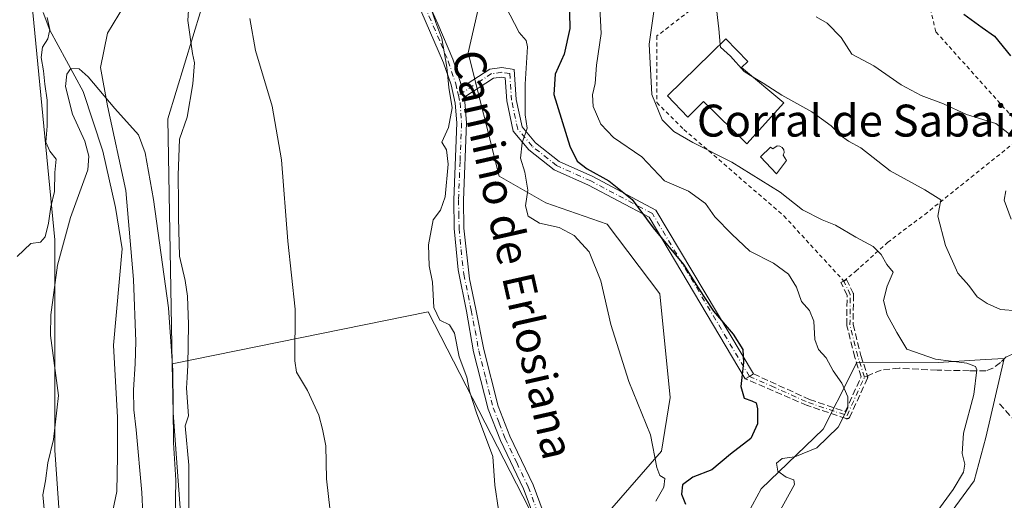
# Model space of a CAD drawing. Units: metres. Extents: x 625003 to 628470, y 4701794 to 4704169.
# Drawn here: x 627426 to 627673, y 4702213 to 4702333 of the extents above; entities that cross this region are included whole.
import ezdxf
from ezdxf.enums import TextEntityAlignment as Align

# ---------------------------------------------------------------- set-up
doc = ezdxf.new("R2010")
doc.units = ezdxf.units.M
doc.header["$MEASUREMENT"] = 0
for name, pattern in [('DGN Style 2', [1.6480167562047852, 0.988810053722871, -0.6592067024819142]), ('DGN Style 3', [2.307223458686699, 1.648016756204785, -0.6592067024819142]), ('DGN Style 4', [2.6384748266838614, 1.318413404963828, -0.6592067024819142, 0.001648016756204785, -0.6592067024819142])]:
    doc.linetypes.add(name, pattern=pattern)
for name, color, linetype, lineweight in [('Alambrada', 7, 'DGN Style 2', 0), ('Arbolado forestal CxS', 92, 'Continuous', 0), ('Camino Cxs', 7, 'Continuous', 0), ('Camino eje', 30, 'DGN Style 4', 13), ('Corriente natural lineal', 142, 'Continuous', 13), ('Cultivos herbáceos CxS', 92, 'Continuous', 0), ('Cultivos leñosos CxS', 92, 'Continuous', 0), ('Curva de nivel maestra', 30, 'Continuous', 30), ('Curva de nivel normal', 30, 'Continuous', 0), ('Edificación Cxs', 1, 'Continuous', 13), ('Edificación industrial Cxs', 135, 'Continuous', 13), ('Espacio natural protegido', 121, 'Continuous', 13), ('Espacio natural protegido CxS', 121, 'Continuous', 0), ('Matorral CxS', 135, 'Continuous', 0), ('Pista no pavimentada Cxs', 111, 'Continuous', 0), ('Pista no pavimentada eje', 91, 'DGN Style 4', 0), ('Senda', 7, 'DGN Style 3', 0), ('Senda no paivmentada conexión', 7, 'DGN Style 3', 0), ('Texto cartográfico', 7, 'Continuous', 0)]:
    doc.layers.add(name, color=color, linetype=linetype, lineweight=lineweight)
doc.styles.add('Style-Arial', font='txt')

# ---------------------------------------------------------------- blocks, each defined once
blk = doc.blocks.new('*U9')
at = {"layer": 'Espacio natural protegido CxS', "color": 121, "linetype": 'Continuous', "lineweight": 0, "flags": 128}
for points in [[(627468.5604999993, 4702335.5887), (627468.4304999998, 4702333.048699999), (627469.5625000005, 4702324.807700002), (627470.0672999996, 4702322.400900001), (627469.6782999996, 4702317.191900001), (627468.2682000004, 4702308.798900002), (627466.3531, 4702303.320900001), (627465.9581999992, 4702294.303099999), (627466.0318999996, 4702287.292099998), (627466.0699, 4702283.640100001), (627466.3096999994, 4702273.994100002), (627467.6996999999, 4702267.915300001), (627468.3295999991, 4702263.986400001), (627468.5734999991, 4702256.8793), (627468.4313000009, 4702246.721300002), (627468.2242999994, 4702243.6755), (627468.0423000008, 4702241.0043), (627468.5402999994, 4702234.027599999), (627467.7311000016, 4702231.5335), (627468.6350999996, 4702221.7125), (627468.6348999998, 4702206.125700001)], [(627455.3450999992, 4702058.582699999), (627454.8855000006, 4702092.219499999), (627454.528699999, 4702109.354499999), (627454.4137000011, 4702117.605300001), (627454.5558999992, 4702127.5093), (627452.7942000012, 4702140.186299999), (627449.8922000001, 4702155.7711), (627448.3824999998, 4702166.6731), (627448.2635000001, 4702172.257900001), (627448.5477999998, 4702193.080899999), (627448.554899999, 4702197.902899998), (627448.565899999, 4702205.1417), (627450.6141000009, 4702215.0647), (627450.7540999994, 4702223.952699999), (627450.7682999999, 4702233.6015), (627449.7775999994, 4702251.744299999), (627451.9578999997, 4702275.8383), (627450.3201999996, 4702286.232100002), (627447.1622999997, 4702300.2911), (627442.2255000005, 4702315.220899999), (627433.8567000005, 4702330.6229), (627432.2098999993, 4702335.048900002)]]:
    blk.add_lwpolyline(points, dxfattribs=at)

msp = doc.modelspace()

# ---------------------------------------------------------------- linework, layer by layer
at = {"layer": 'Alambrada', "color": 7, "linetype": 'DGN Style 2', "lineweight": 0}
msp.add_polyline3d([(627656.5701000001, 4702382.090100001, 479.232999999993), (627633.3000999996, 4702374.0001, 472.5561000000016), (627616.9200999998, 4702369.690099999, 468.8843000000052), (627609.4200999998, 4702355.540100001, 468.9094000000041), (627603.1401000004, 4702342.4801, 467.0383000000002), (627585.8201000001, 4702329.1601, 461.4248999999982), (627585.7801000001, 4702312.470100001, 461.8484000000026), (627592.5701000001, 4702305.7601, 461.4961999999941), (627617.6201, 4702284.110099999, 460.1120999999985), (627632.5900999998, 4702267.800100001, 457.5813000000053), (627635.6001000004, 4702270.2501, 458.3159000000014), (627643.5500999996, 4702277.450099999, 462.1352999999945), (627652.8501000004, 4702284.460100001, 464.5105999999942), (627678.3501000004, 4702304.9001, 470.9953999999998), (627655.6201, 4702330.2401, 472.4566999999952), (627651.6401000004, 4702347.4801, 474.1640000000043), (627653.7301000003, 4702354.1501, 475.2290999999968), (627660.5601000005, 4702369.8301, 477.5090999999957), (627656.5701000001, 4702382.090100001, 479.232999999993)], dxfattribs=at)
at = {"layer": 'Arbolado forestal CxS', "color": 92, "linetype": 'Continuous', "lineweight": 0, "extrusion": (-0.5873549246244177, -0.03324077753544416, 0.8086465502481808), "elevation": -524503.1096735467, "flags": 128}
msp.add_lwpolyline([(-4659280.738965102, 721691.7222333506), (-4659268.41377254, 721691.1291633327), (-4659181.993501732, 721692.9151726986)], dxfattribs=at)
at = {"layer": 'Arbolado forestal CxS', "color": 92, "linetype": 'Continuous', "lineweight": 0}
for points in [[(627439.1549000005, 4702481.7325, 435.2341000000015), (627461.1397000002, 4702467.0647, 434.1080999999977), (627475.7067, 4702444.583900001, 434.1021000000038), (627482.5208999999, 4702402.851100001, 433.095100000006), (627478.0241, 4702356.378699999, 432.797900000005), (627463.4040999999, 4702308.373500001, 431.4095999999991), (627464.4857000001, 4702247.079100001, 429.8479999999981)], [(627478.0241, 4702356.378699999, 432.797900000005), (627463.4040999999, 4702308.373500001, 431.4095999999991), (627464.4857000001, 4702247.079100001, 429.8479999999981), (627464.7033000002, 4702234.7465, 429.499100000001), (627471.0283000004, 4702148.5459, 430.5497999999934), (627471.6325000003, 4702140.312700001, 430.7949999999983), (627473.9011000004, 4702078.140500001, 427.553700000004), (627487.2807, 4702028.3245, 427.0835999999982)], [(627438.8334999997, 4702051.2093, 428.6159000000043), (627440.0883, 4702131.433300001, 428.2807999999932), (627438.8361000001, 4702171.545299999, 428.2716999999975), (627435.0783000002, 4702225.4463, 430.5527000000002), (627435.0795, 4702278.0933, 434.5576000000001), (627427.5641000001, 4702355.810500001, 436.2728000000062)], [(627427.5641000001, 4702355.810500001, 436.2728000000062), (627435.0795, 4702278.0933, 434.5576000000001), (627435.0783000002, 4702225.4463, 430.5527000000002), (627438.8361000001, 4702171.545299999, 428.2716999999975), (627440.0883, 4702131.433300001, 428.2807999999932), (627438.8334999997, 4702051.2093, 428.6159000000043), (627435.0740999999, 4702027.393100001, 429.8614999999991), (627450.4568999996, 4701979.1053, 428.8444000000018), (627455.2002999998, 4701943.6691, 428.7458999999944), (627462.7496999997, 4701923.2213, 428.1447000000044), (627477.3841000004, 4701897.256300001, 427.3950999999943), (627478.6195, 4701874.428300001, 426.1171999999933), (627475.3901000004, 4701854.485300001, 426.4208999999974), (627490.7799000005, 4701850.0865, 426.7299000000058), (627500.8017999995, 4701838.528899999, 426.4940999999963)]]:
    msp.add_polyline3d(points, dxfattribs=at)
at = {"layer": 'Camino Cxs', "color": 7, "linetype": 'Continuous', "lineweight": 0, "extrusion": (-0.005032961134424132, 0.02208123089257912, 0.9997435113790377), "elevation": 101114.7703028342, "flags": 128}
msp.add_lwpolyline([(-1656839.927060135, -4444124.028446025), (-1656839.927060135, -4444121.471877932)], dxfattribs=at)
at = {"layer": 'Camino Cxs', "color": 7, "linetype": 'Continuous', "lineweight": 0, "extrusion": (0.5113549217271638, -0.8593696201433954, 5.198304468584399e-08), "elevation": -3720034.636360988, "flags": 128}
msp.add_lwpolyline([(2943864.846407479, 450.7882787267319), (2943863.646458146, 450.7066787267414), (2943862.446508815, 450.6619787267284)], dxfattribs=at)
at = {"layer": 'Camino Cxs', "color": 7, "linetype": 'Continuous', "lineweight": 0}
msp.add_polyline3d([(627609.9945, 4702244.5305, 450.5948999999965), (627608.9633, 4702243.9169, 450.513300000006), (627607.9321, 4702243.303300001, 450.4685999999929), (627583.8515, 4702283.7731, 451.4530999999988), (627568.7171, 4702291.783700001, 449.7540000000009), (627560.0708999997, 4702295.6669, 448.0498999999982), (627553.7742999997, 4702300.678099999, 445.9281999999948), (627549.8658999996, 4702305.2971, 444.8660999999993), (627548.2341, 4702312.899499999, 444.4073999999965), (627547.8558999998, 4702318.706300001, 443.3714999999939), (627546.9867000004, 4702318.851100001, 443.0783999999985), (627544.8806999996, 4702318.573100001, 442.2688000000053), (627537.4889000002, 4702313.7819, 440.3787000000011), (627536.9209000003, 4702316.2739, 440.3206999999966), (627544.0296999998, 4702320.8817, 442.459799999997), (627547.0279000001, 4702321.2773, 443.920299999998), (627550.1272999998, 4702320.7609, 444.8497000000062), (627550.6177000003, 4702313.231100001, 445.0736000000034), (627552.0862999996, 4702306.388499999, 445.1882999999943), (627555.4537000004, 4702302.408700001, 446.3233000000037), (627561.3293000003, 4702297.7325, 448.3739999999962), (627569.7713000001, 4702293.941299999, 450.8923999999971), (627585.5695000002, 4702285.579299999, 452.2985999999946)], close=True, dxfattribs=at)
for points in [[(627536.9210000001, 4702316.2739, 440.3208000000013), (627544.0296999998, 4702320.8817, 442.459799999997), (627547.0279000001, 4702321.2773, 443.920299999998), (627550.1272999998, 4702320.7609, 444.8497000000062), (627550.6177000003, 4702313.231100001, 445.0736000000034), (627552.0862999996, 4702306.388499999, 445.1882999999943), (627555.4537000004, 4702302.408700001, 446.3233000000037), (627561.3293000003, 4702297.7325, 448.3739999999962), (627569.7713000001, 4702293.941299999, 450.8923999999971), (627585.5695000002, 4702285.579299999, 452.2985999999946), (627609.9945, 4702244.5305, 450.5948999999965)], [(627607.9321, 4702243.303300001, 450.4685999999929), (627583.8515, 4702283.7731, 451.4530999999988), (627568.7171, 4702291.783700001, 449.7540000000009), (627560.0708999997, 4702295.6669, 448.0498999999982), (627553.7742999997, 4702300.678099999, 445.9281999999948), (627549.8658999996, 4702305.2971, 444.8660999999993), (627548.2341, 4702312.899499999, 444.4073999999965), (627547.8558999998, 4702318.706300001, 443.3714999999939), (627546.9867000004, 4702318.851100001, 443.0783999999985), (627544.8806999996, 4702318.573100001, 442.2688000000053), (627537.4890000002, 4702313.7819, 440.3787000000011)]]:
    msp.add_polyline3d(points, dxfattribs=at)
at = {"layer": 'Camino eje', "color": 30, "linetype": 'DGN Style 4', "lineweight": 13}
for points in [[(627608.9633, 4702243.9169, 450.513300000006), (627584.7105, 4702284.676100001, 451.8193000000028), (627569.2443000004, 4702292.862500001, 450.2066999999952), (627560.7001, 4702296.6997, 448.164499999999), (627554.6140999999, 4702301.543299999, 446.1171000000032), (627550.9760999996, 4702305.842900001, 445.0274999999965), (627549.4259000003, 4702313.065300001, 444.7304000000004), (627548.9917000001, 4702319.7335, 444.1791999999987), (627547.0072999997, 4702320.064300001, 443.4983000000066), (627544.4552999996, 4702319.727499999, 442.3861999999936), (627536.1278999997, 4702314.3299, 440.2213999999949)], [(627637.7901, 4702243.7601, 456.1144999999961), (627636.1101000002, 4702248.920100001, 456.7407999999996), (627634.1501000002, 4702256.800100001, 457.0494000000036), (627634.2301000003, 4702264.4101, 457.5109999999986), (627632.5900999998, 4702267.800100001, 457.5813000000053)], [(627608.9633, 4702243.9169, 450.513300000006), (627614.4600999998, 4702241.520099999, 451.0967999999993), (627623.7401000002, 4702237.370100001, 453.4015999999974), (627633.4101, 4702234.120100001, 455.6928999999946), (627637.7901, 4702243.7601, 456.1144999999961)]]:
    msp.add_polyline3d(points, dxfattribs=at)
at = {"layer": 'Corriente natural lineal', "color": 142, "linetype": 'Continuous', "lineweight": 13}
msp.add_polyline3d([(627455.3501000004, 4702341.630100001, 431.4524999999995), (627448.3000999996, 4702329.850099999, 430.8613000000041), (627446.5401, 4702321.280099999, 430.3282999999938), (627448.3300999999, 4702311.640100001, 429.9480999999942), (627452.9101, 4702290.470100001, 429.0470999999961), (627454.7600999996, 4702268.220100001, 428.3938999999955), (627455.3501000004, 4702252.670100001, 428.2934999999998), (627455.2200999996, 4702247.0801, 428.2802999999985), (627454.8400999998, 4702240.540100001, 428.2222000000039), (627454.8701, 4702235.530099999, 428.1055000000051), (627455.4600999998, 4702230.5101, 428.0543000000035), (627456.8501000004, 4702214.860099999, 427.3684000000067), (627457.1101000002, 4702209.470100001, 427.3678999999975), (627457.3601000002, 4702195.970100001, 427.1765000000014), (627457.8300999999, 4702185.3201, 427.2244999999967), (627456.9200999998, 4702169.530099999, 427.1738000000041), (627456.8501000004, 4702160.6601, 426.8916000000027), (627457.3800999997, 4702155.2401, 426.4033000000054), (627460.0301000001, 4702143.870100001, 425.9296000000032), (627461.0701000001, 4702138.170100001, 425.8604999999953), (627461.6601, 4702133.200099999, 425.772100000002), (627462.0701000001, 4702122.270099999, 426.4137000000047), (627463.3509000001, 4702105.607000001, 425.7837)], dxfattribs=at)
at = {"layer": 'Cultivos herbáceos CxS', "color": 92, "linetype": 'Continuous', "lineweight": 0}
for points in [[(627439.1549000005, 4702481.7325, 435.2341000000015), (627461.1397000002, 4702467.0647, 434.1080999999977), (627475.7067, 4702444.583900001, 434.1021000000038), (627482.5208999999, 4702402.851100001, 433.095100000006), (627478.0241, 4702356.378699999, 432.797900000005), (627463.4040999999, 4702308.373500001, 431.4095999999991), (627464.4857000001, 4702247.079100001, 429.8479999999981)], [(627487.2807, 4702028.3245, 427.0835999999982), (627473.9011000004, 4702078.140500001, 427.553700000004), (627471.6325000003, 4702140.312700001, 430.7949999999983), (627471.0283000004, 4702148.5459, 430.5497999999934), (627561.2818999998, 4702172.9395, 440.2320000000037), (627558.5586999999, 4702201.540100001, 440.8692000000011), (627528.5981000002, 4702260.102700001, 438.5871000000043), (627464.4857000001, 4702247.079100001, 429.8479999999981), (627463.4040999999, 4702308.373500001, 431.4095999999991), (627478.0241, 4702356.378699999, 432.797900000005)], [(627545.9697000004, 4702357.513300001, 441.5026999999973), (627538.5669, 4702324.9353, 440.5975000000035), (627546.3671000004, 4702294.024300001, 442.9217000000062), (627557.9779000003, 4702287.3413, 445.6533999999957), (627573.3649000004, 4702282.0275, 447.0945000000065), (627586.5283000004, 4702264.589500001, 448.6726000000053), (627589.1167000001, 4702238.6217, 446.5688999999985), (627586.9275000002, 4702225.229499999, 445.1591999999946), (627573.9791000001, 4702210.287500001, 442.8859999999986)], [(627545.9697000004, 4702357.513300001, 441.5026999999973), (627538.5669, 4702324.9353, 440.5975000000035), (627546.3671000004, 4702294.024300001, 442.9217000000062), (627557.9779000003, 4702287.3413, 445.6533999999957), (627573.3649000004, 4702282.0275, 447.0945000000065), (627586.5283000004, 4702264.589500001, 448.6726000000053), (627589.1167000001, 4702238.6217, 446.5688999999985), (627586.9275000002, 4702225.229499999, 445.1591999999946), (627573.9791000001, 4702210.287500001, 442.8859999999986)], [(627427.5641000001, 4702355.810500001, 436.2728000000062), (627435.0795, 4702278.0933, 434.5576000000001), (627435.0783000002, 4702225.4463, 430.5527000000002), (627438.8361000001, 4702171.545299999, 428.2716999999975), (627440.0883, 4702131.433300001, 428.2807999999932), (627438.8334999997, 4702051.2093, 428.6159000000043), (627435.0740999999, 4702027.393100001, 429.8614999999991), (627450.4568999996, 4701979.1053, 428.8444000000018), (627455.2002999998, 4701943.6691, 428.7458999999944), (627462.7496999997, 4701923.2213, 428.1447000000044), (627477.3841000004, 4701897.256300001, 427.3950999999943), (627478.6195, 4701874.428300001, 426.1171999999933), (627475.3901000004, 4701854.485300001, 426.4208999999974), (627490.7799000005, 4701850.0865, 426.7299000000058), (627500.8019000003, 4701838.528700001, 426.4940999999963), (627349.1277000001, 4701835.770199999, 441.3960999999982)], [(627427.5641000001, 4702355.810500001, 436.2728000000062), (627435.0795, 4702278.0933, 434.5576000000001), (627435.0783000002, 4702225.4463, 430.5527000000002), (627438.8361000001, 4702171.545299999, 428.2716999999975), (627440.0883, 4702131.433300001, 428.2807999999932), (627438.8334999997, 4702051.2093, 428.6159000000043), (627435.0740999999, 4702027.393100001, 429.8614999999991), (627450.4568999996, 4701979.1053, 428.8444000000018), (627455.2002999998, 4701943.6691, 428.7458999999944), (627462.7496999997, 4701923.2213, 428.1447000000044), (627477.3841000004, 4701897.256300001, 427.3950999999943), (627478.6195, 4701874.428300001, 426.1171999999933), (627475.3901000004, 4701854.485300001, 426.4208999999974), (627490.7799000005, 4701850.0865, 426.7299000000058), (627500.8017999995, 4701838.528899999, 426.4940999999963)], [(627471.0283000004, 4702148.5459, 430.5497999999934), (627561.2818999998, 4702172.9395, 440.2320000000037), (627558.5586999999, 4702201.540100001, 440.8692000000011), (627528.5981000002, 4702260.102700001, 438.5871000000043), (627464.4857000001, 4702247.079100001, 429.8479999999981)], [(627601.0425000006, 4702195.752699999, 454.2308000000049), (627611.9528999999, 4702215.721700001, 453.398000000001), (627627.4402999999, 4702230.7301, 453.476999999999), (627634.3219, 4702244.348099999, 455.5130999999965), (627635.8945000004, 4702247.460100001, 455.8944999999949), (627656.2265, 4702247.3553, 459.8867999999929), (627668.0708999997, 4702248.119700001, 461.0562000000064), (627672.7153000003, 4702248.419299999, 461.5543000000035), (627668.1539000003, 4702228.615300001, 460.7152999999962), (627665.2638999998, 4702217.7455, 460.4208999999974), (627644.4121000003, 4702189.2621, 458.476999999999)], [(627601.0425000006, 4702195.752699999, 454.2308000000049), (627611.9528999999, 4702215.721700001, 453.398000000001), (627627.4402999999, 4702230.7301, 453.476999999999), (627634.3219, 4702244.348099999, 455.5130999999965), (627635.8945000004, 4702247.460100001, 455.8944999999949), (627656.2265, 4702247.3553, 459.8867999999929), (627668.0708999997, 4702248.119700001, 461.0562000000064), (627672.7153000003, 4702248.419299999, 461.5543000000035), (627668.1539000003, 4702228.615300001, 460.7152999999962), (627665.2638999998, 4702217.7455, 460.4208999999974), (627644.4121000003, 4702189.2621, 458.476999999999)]]:
    msp.add_polyline3d(points, dxfattribs=at)
at = {"layer": 'Cultivos leñosos CxS', "color": 92, "linetype": 'Continuous', "lineweight": 0, "extrusion": (-0.5873549246244177, -0.03324077753544416, 0.8086465502481808), "elevation": -524503.1096735467, "flags": 128}
msp.add_lwpolyline([(-4659280.738965102, 721691.7222333506), (-4659268.41377254, 721691.1291633327), (-4659181.993501732, 721692.9151726986)], dxfattribs=at)
at = {"layer": 'Cultivos leñosos CxS', "color": 92, "linetype": 'Continuous', "lineweight": 0}
msp.add_polyline3d([(627471.0283000004, 4702148.5459, 430.5497999999934), (627464.7033000002, 4702234.7465, 429.499100000001), (627464.4857000001, 4702247.079100001, 429.8479999999981), (627528.5981000002, 4702260.102700001, 438.5871000000043), (627558.5586999999, 4702201.540100001, 440.8692000000011), (627561.2818999998, 4702172.9395, 440.2320000000037)], close=True, dxfattribs=at)
msp.add_polyline3d([(627471.0283000004, 4702148.5459, 430.5497999999934), (627561.2818999998, 4702172.9395, 440.2320000000037), (627558.5586999999, 4702201.540100001, 440.8692000000011), (627528.5981000002, 4702260.102700001, 438.5871000000043), (627464.4857000001, 4702247.079100001, 429.8479999999981)], dxfattribs=at)
at = {"layer": 'Curva de nivel maestra', "color": 30, "linetype": 'Continuous', "lineweight": 30, "flags": 128}
for points, elevation in [([(627563.8499999996, 4702338.9801), (627564, 4702331.030099999), (627562.6200000001, 4702324.620100001), (627560.3200000003, 4702319.5601), (627560, 4702314.4901), (627564.04, 4702301.610099999), (627565.8700000001, 4702297.850099999), (627568.3399999999, 4702295.890100001), (627573.8200000003, 4702292.870100001), (627579.5899999999, 4702288.200099999), (627584.8600000005, 4702281.140100001), (627592.5, 4702271.9301), (627596.1100000005, 4702266.0801), (627599.9900000002, 4702260.220100001), (627604.8700000001, 4702254.4801), (627607.29, 4702250.6801), (627607.5199999996, 4702247.4101), (627606.7999999998, 4702241.350099999), (627607.7000000002, 4702238.420100001), (627609.5999999996, 4702237.8101), (627610.6500000004, 4702237.270099999), (627611, 4702235.800100001), (627611.0199999996, 4702232.0101), (627609.3099999997, 4702228.3301), (627604.2300000006, 4702224.4001), (627599.5800000001, 4702220.4801), (627594.79, 4702218.6801), (627592.2100000001, 4702216.770099999), (627591.9400000004, 4702214.390100001), (627592.9800000006, 4702211.920100001)], 450), ([(627662.6500000004, 4702334.590100001), (627667.2199999997, 4702331.2501), (627670.3099999997, 4702329.120100001), (627674.3399999999, 4702324.200099999)], 475)]:
    msp.add_lwpolyline(points, dxfattribs=dict(at, elevation=elevation))
at = {"layer": 'Curva de nivel normal', "color": 30, "linetype": 'Continuous', "lineweight": 0, "flags": 128}
for points, elevation in [([(627546.1600000003, 4702210.4801), (627545.25, 4702216.700099999), (627544.7699999996, 4702223.8201), (627540.6200000001, 4702234.7601), (627538.8700000001, 4702240.220100001), (627538.2599999999, 4702243.6801), (627536.29, 4702248.850099999), (627535.1500000004, 4702254.710100001), (627533.9400000004, 4702256.840100001), (627531.4699999997, 4702258.030099999), (627529.9600000001, 4702261.1801), (627529.6600000003, 4702267.520099999), (627528.8200000003, 4702271.620100001), (627528.6200000001, 4702276.860099999), (627529.8300000001, 4702283.140100001), (627531.6600000003, 4702285.540100001), (627532.8300000001, 4702288.890100001), (627533.5800000001, 4702297.0601), (627533.1399999997, 4702300.690099999), (627532, 4702302.550100001), (627533.6900000004, 4702306.2401), (627534.5599999997, 4702311.1601), (627533.7599999999, 4702316.2501), (627533.2199999997, 4702321.3201), (627531.9400000004, 4702328.5601), (627530.4500000002, 4702332.5701), (627527.9800000006, 4702339.800100001)], 440), ([(627547.9199999999, 4702336.640100001), (627551.3600000005, 4702330.0701), (627553.1200000001, 4702328.040100001), (627553.4500000002, 4702326.4801), (627552.8799999999, 4702317.0701), (627552.8300000001, 4702309.4001), (627553.3200000003, 4702306.0701), (627552.0999999996, 4702302.4001), (627551.6799999997, 4702298.5701), (627552.7699999996, 4702295.0701), (627553.5, 4702290.5701), (627552.9100000003, 4702286.6601), (627553.6200000001, 4702284.020099999), (627556.4299999997, 4702282.290100001), (627561.3700000001, 4702281.170100001), (627565.1200000001, 4702279.170100001), (627568.8600000005, 4702275.0701), (627571.8099999997, 4702267.8101), (627574.2800000003, 4702256.870100001), (627578.7699999996, 4702242.610099999), (627584.25, 4702229.3101), (627585.8399999999, 4702221.120100001), (627586.5899999999, 4702219.0601), (627587.7999999998, 4702218.370100001), (627587.5700000003, 4702216.170100001), (627585.5099999999, 4702212.6601)], 445), ([(627585.5099999999, 4702338.850099999), (627583.9199999999, 4702327.090100001), (627584.5899999999, 4702314.4801), (627587.0999999996, 4702308.140100001), (627590.0499999998, 4702305.270099999), (627594.8300000001, 4702302.5101), (627604.5800000001, 4702297.600099999), (627616.6500000004, 4702290.0701), (627622.2999999998, 4702285.620100001), (627627.1799999997, 4702283.100099999), (627630.54, 4702281.8201), (627635.6500000004, 4702278.780099999), (627639.9600000001, 4702276.450099999), (627641.9400000004, 4702274.4101), (627643.3799999999, 4702271.950099999), (627644.9699999997, 4702269.9801), (627643.4900000002, 4702266.4901), (627642.5599999997, 4702262.9001), (627643.4600000001, 4702259.360099999), (627645.9100000003, 4702254.940099999), (627648.3499999996, 4702250.7601), (627655.5700000003, 4702248.2601), (627663.3799999999, 4702247.210100001), (627665.5700000003, 4702246.420100001), (627665.9100000003, 4702245.530099999), (627665.1799999997, 4702239.350099999), (627662.54, 4702229.7301), (627662.25, 4702224.620100001), (627662.8799999999, 4702221.920100001), (627662.54, 4702219.950099999), (627659.9699999997, 4702215.5801), (627651.7999999998, 4702204.4101)], 460), ([(627600.5800000001, 4702337.350099999), (627601.3200000003, 4702330.960100001), (627601.6794999996, 4702327.013900001)], 465), ([(627616.29, 4702209.5601), (627620.2999999998, 4702216.880100001), (627620.1299999999, 4702217.970100001), (627618.2000000002, 4702218.6801), (627616.1100000005, 4702220.1601), (627615.7800000003, 4702222.200099999), (627617.2000000002, 4702223.340100001), (627620.3600000005, 4702223.7601), (627625.8399999999, 4702226.0101), (627631.2000000002, 4702231.210100001), (627633.6100000005, 4702235.920100001), (627633.6500000004, 4702238.800100001), (627632.1299999999, 4702242.210100001), (627629.9800000006, 4702245.3101), (627628.1699999999, 4702248.530099999), (627626.2999999998, 4702250.6601), (627625.3300000001, 4702253.120100001), (627625.0800000001, 4702257.7401), (627624.04, 4702260.4001), (627622.0499999998, 4702262.690099999), (627620.7699999996, 4702266.2601), (627618.7800000003, 4702269.5001), (627615.0300000003, 4702272.2601), (627609.0700000003, 4702275.3101), (627604.6100000005, 4702279.5101), (627600.3200000003, 4702283.890100001), (627598, 4702287.2401), (627593.7400000002, 4702290.300100001), (627587.6799999997, 4702292.9101), (627582.0300000003, 4702298.880100001), (627574.9900000002, 4702303.7601), (627571.7800000003, 4702307.120100001), (627569.9000000004, 4702311.540100001), (627569.7100000001, 4702314.460100001), (627570.3399999999, 4702317.280099999), (627570.6799999997, 4702321.8201), (627571.8700000001, 4702329.8101), (627571.5300000003, 4702336.3301)], 455), ([(627433.2000000002, 4702333.800100001), (627433.8399999999, 4702330.7601), (627433.3399999999, 4702328.420100001), (627432.0599999997, 4702326.3201), (627431.6500000004, 4702323.7501), (627432.3099999997, 4702320.420100001), (627432.6299999999, 4702317.0701), (627433.2100000001, 4702313.0801), (627433.1600000003, 4702306.590100001), (627432.8399999999, 4702302.600099999), (627433.8600000005, 4702300.280099999), (627435.4600000001, 4702298.3301), (627435.0999999996, 4702294.9801), (627435, 4702290.210100001), (627434.1399999997, 4702286.350099999), (627433.5499999998, 4702282.3101), (627432.6799999997, 4702278.870100001), (627431.4800000006, 4702277.520099999), (627429.0800000001, 4702277.210100001), (627425.6600000003, 4702273.9101)], 435), ([(627504.4699999997, 4702206.5101), (627503.0800000001, 4702218.280099999), (627502.9800000006, 4702226.540100001), (627502.1100000005, 4702230.700099999), (627501.2000000002, 4702234.200099999), (627498.3600000005, 4702240.4101), (627495.6399999997, 4702245.0001), (627495.2199999997, 4702247.840100001), (627495.2999999998, 4702260.7401), (627493.4400000004, 4702277.770099999), (627491.8799999999, 4702298.1801), (627489.4699999997, 4702311.550100001), (627485.3600000005, 4702325.550100001), (627483.9500000002, 4702333.550100001)], 435), ([(627625.7100000001, 4702333.940099999), (627628.4600000001, 4702332.360099999), (627631.9400000004, 4702328.770099999), (627634.5999999996, 4702324.5701), (627640.1600000003, 4702321.6601), (627647, 4702316.9001), (627651.9699999997, 4702314.220100001), (627657.5300000003, 4702312.1801), (627663.29, 4702309.540100001), (627670.6699999999, 4702307.2401), (627675.9500000002, 4702303.120100001)], 470), ([(627601.6794999996, 4702327.013900001), (627601.7400000002, 4702326.350099999), (627604.2300000006, 4702324.120100001), (627607.6799999997, 4702320.2401), (627609.9058999997, 4702318.868899999)], 465), ([(627432.4900000002, 4702209.8201), (627432.1399999997, 4702214.280099999), (627432.7999999998, 4702217.800100001), (627433.3399999999, 4702222.2601), (627434.8099999997, 4702228.0801), (627436.0099999999, 4702239.120100001), (627434.0300000003, 4702254.1801), (627434.1299999999, 4702259.290100001), (627435.7800000003, 4702271.7301), (627439.0700000003, 4702283.710100001), (627443.3499999996, 4702295.6801), (627443.6100000005, 4702299.0601), (627442.6500000004, 4702302.840100001), (627439.5199999996, 4702309.620100001), (627437.7999999998, 4702316.4801), (627438.1299999999, 4702319.5801), (627439.0999999996, 4702321.0601), (627441.1799999997, 4702320.9301), (627443.4900000002, 4702318.940099999), (627450.1299999999, 4702311.020099999), (627456.0499999998, 4702304.380100001), (627457.7300000006, 4702299.860099999), (627459.8300000001, 4702288.2301), (627463.5899999999, 4702261.0701), (627464.6600000003, 4702245.420100001), (627464.8399999999, 4702227.2401), (627465.3600000005, 4702217.920100001), (627465.25, 4702208.440099999)], 430), ([(627609.9058999997, 4702318.868899999), (627612.4199999999, 4702317.3201), (627617.0800000001, 4702314.3101), (627624.6200000001, 4702310.190099999), (627629.4000000004, 4702306.6801), (627631.6699999999, 4702304.290100001), (627633.7999999998, 4702302.860099999), (627636.8399999999, 4702301.170100001), (627644.1699999999, 4702295.4301), (627652.8799999999, 4702290.670100001), (627656.9100000003, 4702288.090100001), (627656.0999999996, 4702284.0101), (627658.0599999997, 4702276.7301), (627661.1100000005, 4702269.780099999), (627663.8899999997, 4702266.640100001), (627665.9900000002, 4702263.8201), (627668.5199999996, 4702262.200099999), (627671.8399999999, 4702260.6501), (627676.0499999998, 4702260.300100001)], 465), ([(627673.1900000004, 4702290.4001), (627672.7800000003, 4702288.0701), (627674.5199999996, 4702283.3201)], 470)]:
    msp.add_lwpolyline(points, dxfattribs=dict(at, elevation=elevation))
at = {"layer": 'Edificación Cxs', "color": 1, "linetype": 'Continuous', "lineweight": 13, "elevation": 463.6667000000015, "flags": 128}
msp.add_lwpolyline([(627617.1801000005, 4702301.210100001), (627617.5500999996, 4702300.630100001), (627617.6401000004, 4702299.960100001), (627617.4401000004, 4702299.3101), (627618.2801000001, 4702298.020099999), (627615.7301000003, 4702294.670100001), (627611.7801000001, 4702298.9301), (627614.2301000003, 4702301.3101), (627614.8000999996, 4702300.9101), (627615.9200999998, 4702301.630100001), (627616.6001000004, 4702301.5601)], close=True, dxfattribs=at)
at = {"layer": 'Edificación Cxs', "color": 1, "linetype": 'Continuous', "lineweight": 13}
msp.add_polyline3d([(627617.1801000005, 4702301.210100001, 463.6650999999983), (627617.5500999996, 4702300.630100001, 463.6667000000016), (627617.6401000004, 4702299.960100001, 463.6116000000038), (627617.4401000004, 4702299.3101, 463.5470999999961), (627618.2801000001, 4702298.020099999, 463.4487999999984), (627615.7301000003, 4702294.670100001, 461.9196999999986), (627611.7801000001, 4702298.9301, 462.3706999999995), (627614.2301000003, 4702301.3101, 463.2258000000002), (627614.8000999996, 4702300.9101, 463.2596999999951), (627615.9200999998, 4702301.630100001, 463.5179999999964), (627616.6001000004, 4702301.5601, 463.610400000005), (627617.1801000005, 4702301.210100001, 463.6650999999983)], dxfattribs=at)
at = {"layer": 'Edificación industrial Cxs', "color": 135, "linetype": 'Continuous', "lineweight": 13, "elevation": 466.4204000000027, "flags": 128}
msp.add_lwpolyline([(627607.0301000001, 4702321.3101), (627617.5500999996, 4702312.380100001), (627608.3400999998, 4702302.130100001), (627597.5100999996, 4702312.770099999), (627593.5701000001, 4702308.840100001), (627588.5100999996, 4702314.1601), (627603.1101000002, 4702328.4101), (627608.5701000001, 4702322.8101)], close=True, dxfattribs=at)
at = {"layer": 'Edificación industrial Cxs', "color": 135, "linetype": 'Continuous', "lineweight": 13}
msp.add_polyline3d([(627607.0301000001, 4702321.3101, 465.8003000000026), (627617.5500999996, 4702312.380100001, 465.0406999999978), (627608.3400999998, 4702302.130100001, 462.417300000001), (627597.5100999996, 4702312.770099999, 464.4998000000051), (627593.5701000001, 4702308.840100001, 462.9863999999943), (627588.5100999996, 4702314.1601, 462.796199999997), (627603.1101000002, 4702328.4101, 465.7361999999994), (627608.5701000001, 4702322.8101, 466.4204000000027), (627607.0301000001, 4702321.3101, 465.8003000000026)], dxfattribs=at)
at = {"layer": 'Espacio natural protegido', "color": 121, "linetype": 'Continuous', "lineweight": 13, "flags": 128}
for points in [[(627432.209900002, 4702335.048900003), (627433.856700001, 4702330.6229), (627442.2255000012, 4702315.220899997), (627447.1623000002, 4702300.291100001), (627450.3202000001, 4702286.232100002), (627451.9579, 4702275.838299999), (627449.7776, 4702251.744299999), (627450.7683000005, 4702233.6015), (627450.7541, 4702223.9527), (627450.6141000014, 4702215.064700001), (627448.5659000018, 4702205.141700001), (627448.5549000019, 4702197.902899999), (627448.5478000004, 4702193.080900001), (627448.2635000007, 4702172.257900001), (627448.3825000004, 4702166.673100002), (627449.8922000006, 4702155.771100001), (627452.7942000018, 4702140.186299998), (627454.555900002, 4702127.509300001), (627454.4137000017, 4702117.605300002), (627454.5286999996, 4702109.3545), (627454.8855000011, 4702092.219500001), (627455.3450999998, 4702058.582699998)], [(627468.6349000004, 4702206.125700002), (627468.6351000002, 4702221.712500001), (627467.7311000021, 4702231.5335), (627468.5403000022, 4702234.027600001), (627468.0423000013, 4702241.004300001), (627468.2242999999, 4702243.675499998), (627468.4313000015, 4702246.721300002), (627468.5735000018, 4702256.879300001), (627468.3296000018, 4702263.986400002), (627467.6997000002, 4702267.915300001), (627466.3097, 4702273.994100003), (627466.0699000006, 4702283.640100002), (627466.0319000002, 4702287.292099998), (627465.9582000021, 4702294.3031), (627466.3531000006, 4702303.320900002), (627468.268200001, 4702308.798900003), (627469.6783000003, 4702317.191900002), (627470.0673000002, 4702322.400900002), (627469.5625000009, 4702324.807700003), (627468.4305000004, 4702333.0487), (627468.5604999999, 4702335.588699999)]]:
    msp.add_lwpolyline(points, dxfattribs=at)
at = {"layer": 'Matorral CxS', "color": 135, "linetype": 'Continuous', "lineweight": 0}
for points in [[(627573.9791000001, 4702210.287500001, 442.8859999999986), (627586.9275000002, 4702225.229499999, 445.1591999999946), (627589.1167000001, 4702238.6217, 446.5688999999985), (627586.5283000004, 4702264.589500001, 448.6726000000053), (627573.3649000004, 4702282.0275, 447.0945000000065), (627557.9779000003, 4702287.3413, 445.6533999999957), (627546.3671000004, 4702294.024300001, 442.9217000000062), (627538.5669, 4702324.9353, 440.5975000000035), (627545.9697000004, 4702357.513300001, 441.5026999999973)], [(627545.9697000004, 4702357.513300001, 441.5026999999973), (627538.5669, 4702324.9353, 440.5975000000035), (627546.3671000004, 4702294.024300001, 442.9217000000062), (627557.9779000003, 4702287.3413, 445.6533999999957), (627573.3649000004, 4702282.0275, 447.0945000000065), (627586.5283000004, 4702264.589500001, 448.6726000000053), (627589.1167000001, 4702238.6217, 446.5688999999985), (627586.9275000002, 4702225.229499999, 445.1591999999946), (627573.9791000001, 4702210.287500001, 442.8859999999986)], [(627644.4121000003, 4702189.2621, 458.476999999999), (627665.2638999998, 4702217.7455, 460.4208999999974), (627668.1539000003, 4702228.615300001, 460.7152999999962), (627672.7153000003, 4702248.419299999, 461.5543000000035), (627668.0708999997, 4702248.119700001, 461.0562000000064), (627656.2265, 4702247.3553, 459.8867999999929), (627635.8945000004, 4702247.460100001, 455.8944999999949), (627634.3219, 4702244.348099999, 455.5130999999965), (627627.4402999999, 4702230.7301, 453.476999999999), (627611.9528999999, 4702215.721700001, 453.398000000001), (627601.0425000006, 4702195.752699999, 454.2308000000049)], [(627601.0425000006, 4702195.752699999, 454.2308000000049), (627611.9528999999, 4702215.721700001, 453.398000000001), (627627.4402999999, 4702230.7301, 453.476999999999), (627634.3219, 4702244.348099999, 455.5130999999965), (627635.8945000004, 4702247.460100001, 455.8944999999949), (627656.2265, 4702247.3553, 459.8867999999929), (627668.0708999997, 4702248.119700001, 461.0562000000064), (627672.7153000003, 4702248.419299999, 461.5543000000035), (627668.1539000003, 4702228.615300001, 460.7152999999962), (627665.2638999998, 4702217.7455, 460.4208999999974), (627644.4121000003, 4702189.2621, 458.476999999999)]]:
    msp.add_polyline3d(points, dxfattribs=at)
at = {"layer": 'Pista no pavimentada Cxs', "color": 111, "linetype": 'Continuous', "lineweight": 0, "extrusion": (-0.005032961134424132, 0.02208123089257912, 0.9997435113790377), "elevation": 101114.7703028342, "flags": 128}
msp.add_lwpolyline([(-1656839.927060135, -4444124.028446025), (-1656839.927060135, -4444121.471877932)], dxfattribs=at)
at = {"layer": 'Pista no pavimentada Cxs', "color": 111, "linetype": 'Continuous', "lineweight": 0}
for points in [[(627576.8400999998, 4702064.4001, 440.2486999999965), (627570.2600999996, 4702089.870100001, 439.8159000000014), (627566.5000999998, 4702109.6801, 439.6843999999983), (627562.2001, 4702134.9801, 439.7906999999978), (627561.1001000004, 4702145.140100001, 439.9904999999999), (627560.7200999996, 4702155.7501, 440.2390000000014), (627561.6601, 4702179.600099999, 440.5519999999961), (627559.2301000003, 4702196.380100001, 440.8592999999965), (627556.8201000001, 4702204.0001, 440.9373000000051), (627552.4101, 4702215.720100001, 441.047000000006), (627546.6300999997, 4702227.870100001, 441.1591999999946), (627543.5701000001, 4702235.670100001, 441.7618999999977), (627539.9401000004, 4702250.0601, 441.992499999993), (627538.1601, 4702260.2401, 442.1070999999939), (627536.0500999996, 4702270.590100001, 441.6405999999988), (627535.1001000004, 4702280.9551, 441.5290999999997), (627534.9600999998, 4702288.090100001, 441.1791999999987), (627535.7100999998, 4702307.380100001, 440.366200000004), (627535.3501000004, 4702312.3201, 440.1119999999937), (627534.3000999996, 4702316.890100001, 440.0659000000014), (627532.4301000005, 4702322.470100001, 440.0121000000072), (627519.9301000005, 4702351.2501, 439.3993000000046)], [(627576.8400999998, 4702064.4001, 440.2486999999965), (627570.2600999996, 4702089.870100001, 439.8159000000014), (627566.5000999998, 4702109.6801, 439.6843999999983), (627562.2001, 4702134.9801, 439.7906999999978), (627561.1001000004, 4702145.140100001, 439.9904999999999), (627560.7200999996, 4702155.7501, 440.2390000000014), (627561.6601, 4702179.600099999, 440.5519999999961), (627559.2301000003, 4702196.380100001, 440.8592999999965), (627556.8201000001, 4702204.0001, 440.9373000000051), (627552.4101, 4702215.720100001, 441.047000000006), (627546.6300999997, 4702227.870100001, 441.1591999999946), (627543.5701000001, 4702235.670100001, 441.7618999999977), (627539.9401000004, 4702250.0601, 441.992499999993), (627538.1601, 4702260.2401, 442.1070999999939), (627536.0500999996, 4702270.590100001, 441.6405999999988), (627535.1001000004, 4702280.9551, 441.5290999999997), (627534.9600999998, 4702288.090100001, 441.1791999999987), (627535.7100999998, 4702307.380100001, 440.366200000004), (627535.3501000004, 4702312.3201, 440.1119999999937), (627534.3000999996, 4702316.890100001, 440.0659000000014), (627532.4301000005, 4702322.470100001, 440.0121000000072), (627519.9301000005, 4702351.2501, 439.3993000000046)], [(627523.1601, 4702349.670100001, 439.8417999999947), (627531.0201000003, 4702332.200099999, 440.2603999999993), (627534.7001, 4702323.3201, 440.2602000000043), (627536.6300999997, 4702317.550100001, 440.2994999999937), (627536.9209000003, 4702316.2739, 440.3206999999966), (627537.4889000002, 4702313.7819, 440.3787000000011), (627537.7401000002, 4702312.6801, 440.4787999999971), (627538.1300999997, 4702307.420100001, 440.9830999999977), (627537.3701, 4702288.0601, 441.1368999999977), (627537.5151000004, 4702281.0601, 441.2868000000017), (627538.9200999998, 4702268.370100001, 441.771900000007), (627540.5201000003, 4702260.7401, 441.906799999997), (627542.4901000002, 4702250.610099999, 441.5483999999997), (627546.0701000001, 4702236.470100001, 441.8665000000037), (627549.0301000001, 4702228.9101, 441.6463999999978), (627554.8101000005, 4702216.7501, 441.5559000000067), (627559.2901, 4702204.860099999, 441.3093999999983)], [(627523.1601, 4702349.670100001, 439.8417999999947), (627531.0201000003, 4702332.200099999, 440.2603999999993), (627534.7001, 4702323.3201, 440.2602000000043), (627536.6300999997, 4702317.550100001, 440.2994999999937), (627536.9210000001, 4702316.2739, 440.3208000000013)], [(627537.4890000002, 4702313.7819, 440.3787000000011), (627537.7401000002, 4702312.6801, 440.4787999999971), (627538.1300999997, 4702307.420100001, 440.9830999999977), (627537.3701, 4702288.0601, 441.1368999999977), (627537.5151000004, 4702281.0601, 441.2868000000017), (627538.9200999998, 4702268.370100001, 441.771900000007), (627540.5201000003, 4702260.7401, 441.906799999997), (627542.4901000002, 4702250.610099999, 441.5483999999997), (627546.0701000001, 4702236.470100001, 441.8665000000037), (627549.0301000001, 4702228.9101, 441.6463999999978), (627554.8101000005, 4702216.7501, 441.5559000000067), (627559.2901, 4702204.860099999, 441.3093999999983), (627561.7801000001, 4702196.970100001, 441.1411999999983), (627564.2801000001, 4702179.7401, 441.0095000000001), (627563.3300999999, 4702155.7501, 440.8748000000051), (627563.7100999998, 4702145.3201, 440.6690999999992), (627564.7901, 4702135.340100001, 440.4864999999991), (627569.0800999999, 4702110.1501, 440.7605999999942), (627572.8101000005, 4702090.440099999, 440.304099999994), (627579.3601000002, 4702065.100099999, 440.7651000000042)]]:
    msp.add_polyline3d(points, dxfattribs=at)
at = {"layer": 'Pista no pavimentada eje', "color": 91, "linetype": 'DGN Style 4', "lineweight": 0}
for points in [[(627525.4751000004, 4702341.725099999, 439.9609999999957), (627531.7251000004, 4702327.335100001, 440.1100000000006), (627533.5651000004, 4702322.895099999, 440.1361999999936), (627535.4650999998, 4702317.220100001, 440.1848999999929), (627535.9395000003, 4702315.157299999, 440.2084999999934), (627536.1278999997, 4702314.3299, 440.2213999999949)], [(627536.1278999997, 4702314.3299, 440.2213999999949), (627536.5450999998, 4702312.5001, 440.2578000000067), (627536.7401000002, 4702309.870100001, 440.4082999999956), (627536.9200999998, 4702307.4001, 440.5532999999996), (627536.5401, 4702297.720100001, 440.9771999999939), (627536.1651, 4702288.075099999, 441.1582999999956), (627536.2301000003, 4702284.710100001, 441.2624000000069), (627536.3066999996, 4702281.018300001, 441.4048000000039), (627536.7851, 4702275.655099999, 441.4771000000038), (627537.4851000002, 4702269.4801, 441.4946999999956), (627538.5401, 4702264.3051, 441.8462), (627539.3400999998, 4702260.4901, 441.9962999999989), (627540.3251, 4702255.425100001, 441.9453000000067), (627541.2150999998, 4702250.335100001, 441.7744999999995), (627543.0050999997, 4702243.265100001, 441.8322000000044), (627544.8201000001, 4702236.0701, 441.8220000000001), (627546.3501000004, 4702232.170100001, 441.6073999999935), (627547.8300999999, 4702228.390100001, 441.460500000001), (627550.7200999996, 4702222.315099999, 441.3291999999929), (627553.6101000002, 4702216.235099999, 441.2961000000069), (627555.8501000004, 4702210.290100001, 441.2149000000064)]]:
    msp.add_polyline3d(points, dxfattribs=at)
at = {"layer": 'Senda', "color": 7, "linetype": 'DGN Style 3', "lineweight": 0, "extrusion": (0.5113549217271638, -0.8593696201433954, 5.198304468584399e-08), "elevation": -3720034.636360988, "flags": 128}
msp.add_lwpolyline([(2943864.846407479, 450.7882787267319), (2943863.646458146, 450.7066787267414), (2943862.446508815, 450.6619787267284)], dxfattribs=at)
at = {"layer": 'Senda', "color": 7, "linetype": 'DGN Style 3', "lineweight": 0}
msp.add_polyline3d([(627607.9321, 4702243.303300001, 450.4685999999929), (627608.9633, 4702243.9169, 450.513300000006), (627609.9945, 4702244.5305, 450.5948999999965), (627624.0314999997, 4702238.1161, 453.5898000000016), (627632.9803999999, 4702235.1085, 455.898199999996), (627636.9331, 4702243.808, 456.1867999999959), (627635.3493999997, 4702248.6724, 456.8206000000064), (627635.3343000002, 4702248.7248, 456.8203999999969), (627633.3737000005, 4702256.607000001, 456.8849999999948), (627633.3554999996, 4702256.707000001, 456.8908999999985), (627633.3501000004, 4702256.808499999, 456.8993000000046), (627633.4281000001, 4702264.230699999, 457.3723999999929), (627631.8699000003, 4702267.4517, 457.4961999999941), (627633.3102000002, 4702268.148499999, 457.7249000000011), (627634.9501999998, 4702264.758500001, 457.6486000000005), (627634.9671999998, 4702264.720799999, 457.6483000000007), (627634.9945, 4702264.6459, 457.6465000000026), (627635.0142000001, 4702264.568600001, 457.6435000000056), (627635.0261000004, 4702264.489700001, 457.6392000000051), (627635.0301000001, 4702264.4101, 457.633600000001), (627635.0300000003, 4702264.401699999, 457.6328999999969), (627634.9511000002, 4702256.8939, 457.2124999999942), (627636.8794999998, 4702249.140699999, 456.678899999999), (627638.5508000003, 4702244.0078, 456.2304000000004), (627638.5544999996, 4702243.9959, 456.2293999999966), (627638.5741999998, 4702243.918600001, 456.2228999999934), (627638.5861000001, 4702243.8397, 456.215200000006), (627638.5900999998, 4702243.7601, 456.2065000000002), (627638.5861000001, 4702243.680400001, 456.1968999999954), (627638.5741999998, 4702243.601600001, 456.1864999999962), (627638.5544999996, 4702243.524300001, 456.1753999999929), (627638.5272000004, 4702243.449300001, 456.1637000000047), (627638.5184000004, 4702243.429199999, 456.1603999999934), (627634.1383999997, 4702233.789200001, 455.6494999999995), (627634.1125999996, 4702233.737500001, 455.6405999999988), (627634.0710000005, 4702233.669399999, 455.6284000000014), (627634.0229000002, 4702233.605900001, 455.6165000000037), (627633.9686000004, 4702233.5474, 455.6049000000058), (627633.9088000003, 4702233.4946, 455.5936999999976), (627633.8441000005, 4702233.448100001, 455.5829999999987), (627633.7750000004, 4702233.408199999, 455.573000000004), (627633.7023, 4702233.375399999, 455.5638999999938), (627633.6266999999, 4702233.350000001, 455.555600000007), (627633.5489999996, 4702233.3322, 455.5485999999946), (627633.4698000001, 4702233.3223, 455.5427000000054), (627633.3901000004, 4702233.3203, 455.538400000005), (627633.3106000006, 4702233.326300001, 455.5354999999981), (627633.2319999998, 4702233.340100001, 455.5344000000041), (627633.1551999999, 4702233.3618, 455.5350000000035), (627623.4852, 4702236.6118, 453.4168999999966), (627623.4134999998, 4702236.639799999, 453.3813999999985)], close=True, dxfattribs=at)
for points in [[(627632.5900999998, 4702267.800100001, 457.5813000000053), (627633.3102000002, 4702268.148499999, 457.7249000000011), (627634.9501999998, 4702264.758500001, 457.6486000000005), (627634.9671999998, 4702264.720799999, 457.6483000000007), (627634.9945, 4702264.6459, 457.6465000000026), (627635.0142000001, 4702264.568600001, 457.6435000000056), (627635.0261000004, 4702264.489700001, 457.6392000000051), (627635.0301000001, 4702264.4101, 457.633600000001), (627635.0300000003, 4702264.401699999, 457.6328999999969), (627634.9511000002, 4702256.8939, 457.2124999999942), (627636.8794999998, 4702249.140699999, 456.678899999999), (627638.5508000003, 4702244.0078, 456.2304000000004), (627638.5544999996, 4702243.9959, 456.2293999999966), (627638.5741999998, 4702243.918600001, 456.2228999999934), (627638.5861000001, 4702243.8397, 456.215200000006), (627638.5900999998, 4702243.7601, 456.2065000000002), (627638.5861000001, 4702243.680400001, 456.1968999999954), (627638.5741999998, 4702243.601600001, 456.1864999999962), (627638.5544999996, 4702243.524300001, 456.1753999999929), (627638.5272000004, 4702243.449300001, 456.1637000000047), (627638.5184000004, 4702243.429199999, 456.1603999999934), (627634.1383999997, 4702233.789200001, 455.6494999999995), (627634.1125999996, 4702233.737500001, 455.6405999999988), (627634.0710000005, 4702233.669399999, 455.6284000000014), (627634.0229000002, 4702233.605900001, 455.6165000000037), (627633.9686000004, 4702233.5474, 455.6049000000058), (627633.9088000003, 4702233.4946, 455.5936999999976), (627633.8441000005, 4702233.448100001, 455.5829999999987), (627633.7750000004, 4702233.408199999, 455.573000000004), (627633.7023, 4702233.375399999, 455.5638999999938), (627633.6266999999, 4702233.350000001, 455.555600000007), (627633.5489999996, 4702233.3322, 455.5485999999946), (627633.4698000001, 4702233.3223, 455.5427000000054), (627633.3901000004, 4702233.3203, 455.538400000005), (627633.3106000006, 4702233.326300001, 455.5354999999981), (627633.2319999998, 4702233.340100001, 455.5344000000041), (627633.1551999999, 4702233.3618, 455.5350000000035), (627623.4852, 4702236.6118, 453.4168999999966), (627623.4134999998, 4702236.639799999, 453.3813999999985), (627607.9321, 4702243.303300001, 450.4685999999929)], [(627609.9945, 4702244.5305, 450.5948999999965), (627624.0314999997, 4702238.1161, 453.5898000000016), (627632.9803999999, 4702235.1085, 455.898199999996), (627636.9331, 4702243.808, 456.1867999999959), (627635.3493999997, 4702248.6724, 456.8206000000064), (627635.3343000002, 4702248.7248, 456.8203999999969), (627633.3737000005, 4702256.607000001, 456.8849999999948), (627633.3554999996, 4702256.707000001, 456.8908999999985), (627633.3501000004, 4702256.808499999, 456.8993000000046), (627633.4281000001, 4702264.230699999, 457.3723999999929), (627631.8699000003, 4702267.4517, 457.4961999999941), (627632.5900999998, 4702267.800100001, 457.5813000000053)], [(627694.5374999996, 4702232.323899999, 468.8853999999993), (627691.9946999997, 4702235.1567, 467.9268000000012), (627685.8035000004, 4702243.887900001, 465.5663999999961), (627680.7235000003, 4702248.6505, 463.9863000000041), (627678.8185000002, 4702249.761700001, 463.6601999999984), (627676.7547000004, 4702250.2379, 463.2636999999959), (627674.8497000001, 4702249.4441, 462.8233999999939), (627673.2622999996, 4702248.8091, 462.3788999999961), (627671.8334999997, 4702247.3805, 461.6104999999953), (627669.9285000004, 4702245.9517, 461.1974000000046), (627668.1823000005, 4702245.3167, 460.8543999999966), (627664.0547000002, 4702245.3167, 460.5953000000009), (627655.9584999997, 4702245.475500001, 459.6573000000063), (627646.4335000003, 4702245.9517, 458.0002999999998), (627641.9885, 4702245.475500001, 456.8080000000046), (627638.5327000003, 4702244.0635, 456.2347000000009)], [(627671.5401, 4702237.0801, 461.7194000000018), (627675.1101000002, 4702233.120100001, 463.6524000000064)]]:
    msp.add_polyline3d(points, dxfattribs=at)
at = {"layer": 'Senda no paivmentada conexión', "color": 7, "linetype": 'DGN Style 3', "lineweight": 0, "extrusion": (-0.1371782061083299, -0.0560461457265635, 0.9889595387669292), "elevation": -349189.7863665581, "flags": 128}
msp.add_lwpolyline([(-4115567.709800018, 2333494.908447329), (-4115567.709800018, 2333494.097303469)], dxfattribs=at)

# ---------------------------------------------------------------- block references
at = {"layer": 'Espacio natural protegido CxS', "color": 121, "linetype": 'Continuous', "lineweight": 0}
msp.add_blockref('*U9', (0, 0), dxfattribs=at)

# ---------------------------------------------------------------- texts
at = {"layer": 'Texto cartográfico', "color": 7, "linetype": 'Continuous', "lineweight": 0, "style": 'Style-Arial'}
msp.add_text('Camino de Erlosiana', height=8, rotation=282.7270600586775, dxfattribs=at).set_placement((627549.8171302103, 4702274.455096812), align=Align.MIDDLE_CENTER)
msp.add_text('Corral de Sabaiza', height=8, dxfattribs=at).set_placement((627640.2573621953, 4702307.966799999), align=Align.MIDDLE_CENTER)

doc.saveas('drawing.dxf')
